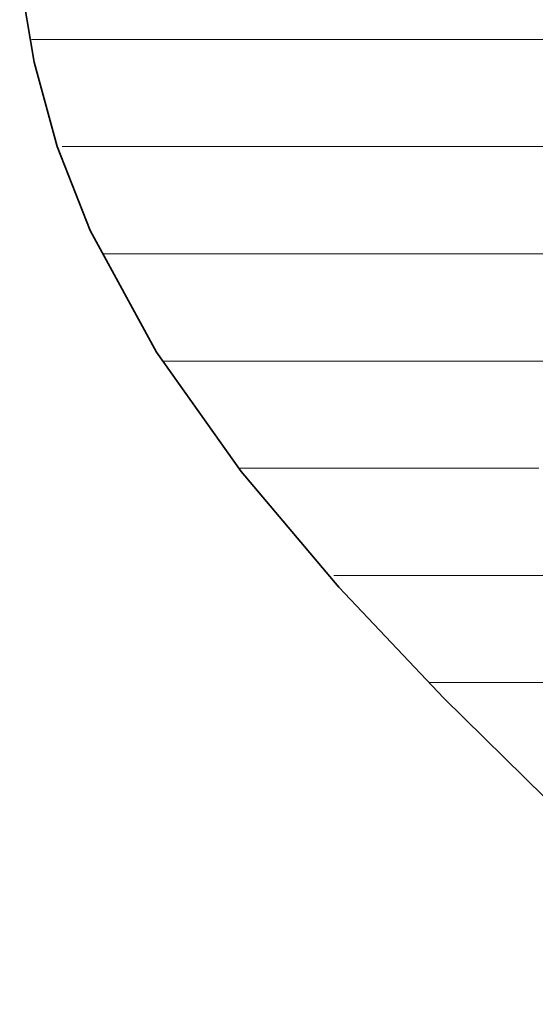
# Model space of a CAD drawing. Units: millimetres. Extents: x 0 to 18032, y 0 to 12600.
# Drawn here: x 12367 to 12418, y 672 to 768 of the extents above; entities that cross this region are included whole.
import ezdxf

# ---------------------------------------------------------------- set-up
doc = ezdxf.new("R2010")
doc.units = ezdxf.units.MM
doc.header["$MEASUREMENT"] = 0
doc.layers.add('(1) Shape lines', color=7, linetype='Continuous', lineweight=35)
doc.layers.add('(9) Sheet', color=7, linetype='Continuous', lineweight=35)

# ---------------------------------------------------------------- blocks, each defined once
blk = doc.blocks.new('HATCH_43_762a16ad-5a07-4773-b0e6-b19ee8d48d87')
at = {"layer": '(1) Shape lines', "color": 0, "lineweight": 9}
for p, q in [((12367.938, 787.5), (12367.722, 787.5)), ((12368.164, 777), (12367.722, 777)), ((12368.391, 766.5), (12368.177, 766.5))]:
    blk.add_line(p, q, dxfattribs=at)
blk = doc.blocks.new('HATCH_44_5717a7ad-fdc9-4e10-ab11-36723ad762f0')
at = {"layer": '(1) Shape lines', "color": 0, "lineweight": 9}
for p, q in [((12368.439, 798), (12367.852, 798)), ((12368.439, 787.5), (12367.938, 787.5)), ((12368.439, 777), (12368.164, 777)), ((12368.439, 766.5), (12368.391, 766.5))]:
    blk.add_line(p, q, dxfattribs=at)
blk = doc.blocks.new('HATCH_49_a355f9a5-590f-4aa2-92da-4c94b3e235aa')
at = {"layer": '(1) Shape lines', "color": 0, "lineweight": 9}
for p, q in [((12368.609, 798), (12368.439, 798)), ((12369.384, 787.5), (12368.439, 787.5)), ((12370.158, 777), (12368.439, 777)), ((12370.933, 766.5), (12368.439, 766.5)), ((12371.707, 756), (12371.194, 756))]:
    blk.add_line(p, q, dxfattribs=at)
blk = doc.blocks.new('HATCH_50_2533a5e6-0a3b-40bf-96a2-81829c2bd7f6')
at = {"layer": '(1) Shape lines', "color": 0, "lineweight": 9}
for p, q in [((12371.853, 808.5), (12370.509, 808.5)), ((12371.853, 798), (12368.609, 798)), ((12371.853, 787.5), (12369.384, 787.5)), ((12371.853, 777), (12370.158, 777)), ((12371.853, 766.5), (12370.933, 766.5)), ((12371.853, 756), (12371.707, 756))]:
    blk.add_line(p, q, dxfattribs=at)
blk = doc.blocks.new('HATCH_55_d48a3669-2a9b-4bd7-8a05-24db5a19e0b0')
at = {"layer": '(1) Shape lines', "color": 0, "lineweight": 9}
for p, q in [((12372.02, 808.5), (12371.853, 808.5)), ((12372.35, 798), (12371.853, 798)), ((12372.68, 787.5), (12371.853, 787.5)), ((12373.01, 777), (12371.853, 777)), ((12373.34, 766.5), (12371.853, 766.5)), ((12373.67, 756), (12371.853, 756))]:
    blk.add_line(p, q, dxfattribs=at)
blk = doc.blocks.new('HATCH_56_e1eee8fd-dd9e-4c4e-ad8c-11c3ffff0fdf')
at = {"layer": '(1) Shape lines', "color": 0, "lineweight": 9}
for p, q in [((12373.928, 808.5), (12372.02, 808.5)), ((12373.928, 798), (12372.35, 798)), ((12373.928, 787.5), (12372.68, 787.5)), ((12373.928, 777), (12373.01, 777)), ((12373.928, 766.5), (12373.34, 766.5)), ((12373.928, 756), (12373.67, 756))]:
    blk.add_line(p, q, dxfattribs=at)
blk = doc.blocks.new('HATCH_61_4b2e2b61-5cf0-40b1-a7f1-1cbb2652049b')
at = {"layer": '(1) Shape lines', "color": 0, "lineweight": 9}
for p, q in [((12374.523, 808.5), (12373.928, 808.5)), ((12375.134, 798), (12373.928, 798)), ((12375.745, 787.5), (12373.928, 787.5)), ((12376.355, 777), (12373.928, 777)), ((12376.966, 766.5), (12373.928, 766.5)), ((12377.577, 756), (12373.928, 756)), ((12378.188, 745.5), (12375.17, 745.5))]:
    blk.add_line(p, q, dxfattribs=at)
blk = doc.blocks.new('HATCH_62_81e69901-2411-4521-b65b-7be100d08776')
at = {"layer": '(1) Shape lines', "color": 0, "lineweight": 9}
for p, q in [((12378.549, 829.5), (12378.463, 829.5)), ((12378.549, 819), (12374.038, 819)), ((12378.549, 808.5), (12374.523, 808.5)), ((12378.549, 798), (12375.134, 798)), ((12378.549, 787.5), (12375.745, 787.5)), ((12378.549, 777), (12376.355, 777)), ((12378.549, 766.5), (12376.966, 766.5)), ((12378.549, 756), (12377.577, 756)), ((12378.549, 745.5), (12378.188, 745.5))]:
    blk.add_line(p, q, dxfattribs=at)
blk = doc.blocks.new('HATCH_67_c0710a7f-1c34-4d7b-bc35-cec1a4c303e1')
at = {"layer": '(1) Shape lines', "color": 0, "lineweight": 9}
for p, q in [((12378.553, 829.5), (12378.549, 829.5)), ((12378.762, 819), (12378.549, 819)), ((12378.971, 808.5), (12378.549, 808.5)), ((12379.18, 798), (12378.549, 798)), ((12379.39, 787.5), (12378.549, 787.5)), ((12379.599, 777), (12378.549, 777)), ((12379.808, 766.5), (12378.549, 766.5)), ((12380.017, 756), (12378.549, 756)), ((12380.226, 745.5), (12378.549, 745.5))]:
    blk.add_line(p, q, dxfattribs=at)
blk = doc.blocks.new('HATCH_68_a6620f0f-93b8-453f-b1dd-e5bef23bdfa1')
at = {"layer": '(1) Shape lines', "color": 0, "lineweight": 9}
for p, q in [((12380.418, 829.5), (12378.553, 829.5)), ((12380.418, 819), (12378.762, 819)), ((12380.418, 808.5), (12378.971, 808.5)), ((12380.418, 798), (12379.18, 798)), ((12380.418, 787.5), (12379.39, 787.5)), ((12380.418, 777), (12379.599, 777)), ((12380.418, 766.5), (12379.808, 766.5)), ((12380.418, 756), (12380.017, 756)), ((12380.418, 745.5), (12380.226, 745.5))]:
    blk.add_line(p, q, dxfattribs=at)
blk = doc.blocks.new('HATCH_73_eb2b30c3-cb46-48c3-b0a3-646fe7e9a15d')
at = {"layer": '(1) Shape lines', "color": 0, "lineweight": 9}
for p, q in [((12380.482, 829.5), (12380.418, 829.5)), ((12380.679, 819), (12380.418, 819)), ((12380.877, 808.5), (12380.418, 808.5)), ((12381.074, 798), (12380.418, 798)), ((12381.271, 787.5), (12380.418, 787.5)), ((12381.469, 777), (12380.418, 777)), ((12381.666, 766.5), (12380.418, 766.5)), ((12381.863, 756), (12380.418, 756)), ((12382.06, 745.5), (12380.418, 745.5)), ((12382.258, 735), (12381.024, 735))]:
    blk.add_line(p, q, dxfattribs=at)
blk = doc.blocks.new('HATCH_74_5e164f13-b48a-4335-9396-07aea19a8fb7')
at = {"layer": '(1) Shape lines', "color": 0, "lineweight": 9}
for p, q in [((12382.291, 829.5), (12380.482, 829.5)), ((12382.291, 819), (12380.679, 819)), ((12382.291, 808.5), (12380.877, 808.5)), ((12382.291, 798), (12381.074, 798)), ((12382.291, 787.5), (12381.271, 787.5)), ((12382.291, 777), (12381.469, 777)), ((12382.291, 766.5), (12381.666, 766.5)), ((12382.291, 756), (12381.863, 756)), ((12382.291, 745.5), (12382.06, 745.5)), ((12382.291, 735), (12382.258, 735))]:
    blk.add_line(p, q, dxfattribs=at)
blk = doc.blocks.new('HATCH_79_42f88bcf-38e7-46da-8ab8-1474350e1e47')
at = {"layer": '(1) Shape lines', "color": 0, "lineweight": 9}
for p, q in [((12382.307, 829.5), (12382.291, 829.5)), ((12382.332, 819), (12382.291, 819)), ((12382.357, 808.5), (12382.291, 808.5)), ((12382.382, 798), (12382.291, 798)), ((12382.407, 787.5), (12382.291, 787.5)), ((12382.432, 777), (12382.291, 777)), ((12382.457, 766.5), (12382.291, 766.5)), ((12382.482, 756), (12382.291, 756)), ((12382.507, 745.5), (12382.291, 745.5)), ((12382.532, 735), (12382.291, 735))]:
    blk.add_line(p, q, dxfattribs=at)
blk = doc.blocks.new('HATCH_80_54f4cbb8-562d-4346-ba4c-70afce90e993')
at = {"layer": '(1) Shape lines', "color": 0, "lineweight": 9}
for p, q in [((12382.537, 829.5), (12382.307, 829.5)), ((12382.537, 819), (12382.332, 819)), ((12382.537, 808.5), (12382.357, 808.5)), ((12382.537, 798), (12382.382, 798)), ((12382.537, 787.5), (12382.407, 787.5)), ((12382.537, 777), (12382.432, 777)), ((12382.537, 766.5), (12382.457, 766.5)), ((12382.537, 756), (12382.482, 756)), ((12382.537, 745.5), (12382.507, 745.5)), ((12382.537, 735), (12382.532, 735))]:
    blk.add_line(p, q, dxfattribs=at)
blk = doc.blocks.new('HATCH_85_fcd708e5-69f6-4035-8829-b0b7071323cf')
at = {"layer": '(1) Shape lines', "color": 0, "lineweight": 9}
for p, q in [((12382.851, 829.5), (12382.537, 829.5)), ((12383.321, 819), (12382.537, 819)), ((12383.791, 808.5), (12382.537, 808.5)), ((12384.261, 798), (12382.537, 798)), ((12384.731, 787.5), (12382.537, 787.5)), ((12385.201, 777), (12382.537, 777)), ((12385.671, 766.5), (12382.537, 766.5)), ((12386.141, 756), (12382.537, 756)), ((12386.61, 745.5), (12382.537, 745.5)), ((12387.08, 735), (12382.537, 735))]:
    blk.add_line(p, q, dxfattribs=at)
blk = doc.blocks.new('HATCH_86_823941f4-0aa2-4334-98e8-dd35ff8aee40')
at = {"layer": '(1) Shape lines', "color": 0, "lineweight": 9}
for p, q in [((12387.488, 766.5), (12385.671, 766.5)), ((12387.488, 756), (12386.141, 756)), ((12387.488, 745.5), (12386.61, 745.5)), ((12387.488, 735), (12387.08, 735))]:
    blk.add_line(p, q, dxfattribs=at)
blk = doc.blocks.new('HATCH_91_1765cf40-166d-40bb-a00b-5ff21e26b80c')
at = {"layer": '(1) Shape lines', "color": 0, "lineweight": 9}
for p, q in [((12387.695, 766.5), (12387.488, 766.5)), ((12387.723, 756), (12387.488, 756)), ((12387.751, 745.5), (12387.488, 745.5)), ((12387.779, 735), (12387.488, 735))]:
    blk.add_line(p, q, dxfattribs=at)
blk = doc.blocks.new('HATCH_92_c9794a04-25a0-48a4-9d13-d01ff5c1182c')
at = {"layer": '(1) Shape lines', "color": 0, "lineweight": 9}
for p, q in [((12387.804, 766.5), (12387.695, 766.5)), ((12387.804, 756), (12387.723, 756)), ((12387.804, 745.5), (12387.751, 745.5)), ((12387.804, 735), (12387.779, 735))]:
    blk.add_line(p, q, dxfattribs=at)
blk = doc.blocks.new('HATCH_97_45fe5e4f-22f2-4c71-9559-f24beaf032b5')
at = {"layer": '(1) Shape lines', "color": 0, "lineweight": 9}
for p, q in [((12388.397, 766.5), (12387.804, 766.5)), ((12388.476, 756), (12387.804, 756)), ((12388.555, 745.5), (12387.804, 745.5)), ((12388.634, 735), (12387.804, 735)), ((12388.713, 724.5), (12388.483, 724.5))]:
    blk.add_line(p, q, dxfattribs=at)
blk = doc.blocks.new('HATCH_98_ccca5195-1fc2-4d18-9997-0f36f3c9199c')
at = {"layer": '(1) Shape lines', "color": 0, "lineweight": 9}
for p, q in [((12388.715, 766.5), (12388.397, 766.5)), ((12388.715, 756), (12388.476, 756)), ((12388.715, 745.5), (12388.555, 745.5)), ((12388.715, 735), (12388.634, 735)), ((12388.715, 724.5), (12388.713, 724.5))]:
    blk.add_line(p, q, dxfattribs=at)
blk = doc.blocks.new('HATCH_103_9e3cc9cb-5251-4ba1-9f3e-d86f07e15111')
at = {"layer": '(1) Shape lines', "color": 0, "lineweight": 9}
for p, q in [((12394.508, 766.5), (12388.715, 766.5)), ((12395.268, 756), (12388.715, 756)), ((12396.027, 745.5), (12388.715, 745.5)), ((12396.786, 735), (12388.715, 735)), ((12397.546, 724.5), (12388.715, 724.5)), ((12398.305, 714), (12397.812, 714))]:
    blk.add_line(p, q, dxfattribs=at)
blk = doc.blocks.new('HATCH_104_77c7eab0-8ae0-40d7-8880-8d65b51df41f')
at = {"layer": '(1) Shape lines', "color": 0, "lineweight": 9}
for p, q in [((12398.349, 766.5), (12394.508, 766.5)), ((12398.349, 756), (12395.268, 756)), ((12398.349, 745.5), (12396.027, 745.5)), ((12398.349, 735), (12396.786, 735)), ((12398.349, 724.5), (12397.546, 724.5)), ((12398.349, 714), (12398.305, 714))]:
    blk.add_line(p, q, dxfattribs=at)
blk = doc.blocks.new('HATCH_109_537022cd-30e0-4c01-9116-3cc78173aa41')
at = {"layer": '(1) Shape lines', "color": 0, "lineweight": 9}
for p, q in [((12400.007, 766.5), (12398.349, 766.5)), ((12400.194, 756), (12398.349, 756)), ((12400.381, 745.5), (12398.349, 745.5)), ((12400.569, 735), (12398.349, 735)), ((12400.756, 724.5), (12398.349, 724.5)), ((12400.944, 714), (12398.349, 714))]:
    blk.add_line(p, q, dxfattribs=at)
blk = doc.blocks.new('HATCH_110_a52c4063-8cf7-41be-8baf-558ccef0ebd7')
at = {"layer": '(1) Shape lines', "color": 0, "lineweight": 9}
for p, q in [((12401.007, 766.5), (12400.007, 766.5)), ((12401.007, 756), (12400.194, 756)), ((12401.007, 745.5), (12400.381, 745.5)), ((12401.007, 735), (12400.569, 735)), ((12401.007, 724.5), (12400.756, 724.5)), ((12401.007, 714), (12400.944, 714))]:
    blk.add_line(p, q, dxfattribs=at)
blk = doc.blocks.new('HATCH_117_b4bb8f8d-b89a-418b-8827-d75dec873be9')
at = {"layer": '(1) Shape lines', "color": 0, "lineweight": 9}
for p, q in [((12401.466, 766.5), (12401.007, 766.5)), ((12401.516, 756), (12401.007, 756)), ((12401.566, 745.5), (12401.007, 745.5)), ((12401.617, 735), (12401.007, 735)), ((12401.667, 724.5), (12401.007, 724.5)), ((12401.717, 714), (12401.007, 714))]:
    blk.add_line(p, q, dxfattribs=at)
blk = doc.blocks.new('HATCH_118_6b712902-7c80-4a6a-a64f-6098a794351e')
at = {"layer": '(1) Shape lines', "color": 0, "lineweight": 9}
for p, q in [((12401.738, 766.5), (12401.466, 766.5)), ((12401.738, 756), (12401.516, 756)), ((12401.738, 745.5), (12401.566, 745.5)), ((12401.738, 735), (12401.617, 735)), ((12401.738, 724.5), (12401.667, 724.5)), ((12401.738, 714), (12401.717, 714))]:
    blk.add_line(p, q, dxfattribs=at)
blk = doc.blocks.new('HATCH_125_9a9ac0fe-687d-4118-a159-468450b2a7cd')
at = {"layer": '(1) Shape lines', "color": 0, "lineweight": 9}
for p, q in [((12402.879, 766.5), (12401.738, 766.5)), ((12403.003, 756), (12401.738, 756)), ((12403.127, 745.5), (12401.738, 745.5)), ((12403.251, 735), (12401.738, 735)), ((12403.376, 724.5), (12401.738, 724.5)), ((12403.5, 714), (12401.738, 714))]:
    blk.add_line(p, q, dxfattribs=at)
blk = doc.blocks.new('HATCH_126_d7f446bd-cd98-407f-8846-57a248219282')
at = {"layer": '(1) Shape lines', "color": 0, "lineweight": 9}
for p, q in [((12403.576, 766.5), (12402.879, 766.5)), ((12403.576, 756), (12403.003, 756)), ((12403.576, 745.5), (12403.127, 745.5)), ((12403.576, 735), (12403.251, 735)), ((12403.576, 724.5), (12403.376, 724.5)), ((12403.576, 714), (12403.5, 714))]:
    blk.add_line(p, q, dxfattribs=at)
blk = doc.blocks.new('HATCH_133_26ea0c58-534b-4248-836c-9dd1c78be86f')
at = {"layer": '(1) Shape lines', "color": 0, "lineweight": 9}
for p, q in [((12403.693, 766.5), (12403.576, 766.5)), ((12403.706, 756), (12403.576, 756)), ((12403.718, 745.5), (12403.576, 745.5)), ((12403.731, 735), (12403.576, 735)), ((12403.743, 724.5), (12403.576, 724.5)), ((12403.756, 714), (12403.576, 714))]:
    blk.add_line(p, q, dxfattribs=at)
blk = doc.blocks.new('HATCH_134_ca994b52-410b-4447-8144-362dffd62b3f')
at = {"layer": '(1) Shape lines', "color": 0, "lineweight": 9}
for p, q in [((12403.764, 766.5), (12403.693, 766.5)), ((12403.764, 756), (12403.706, 756)), ((12403.764, 745.5), (12403.718, 745.5)), ((12403.764, 735), (12403.731, 735)), ((12403.764, 724.5), (12403.743, 724.5)), ((12403.764, 714), (12403.756, 714))]:
    blk.add_line(p, q, dxfattribs=at)
blk = doc.blocks.new('HATCH_141_3a0aa163-efa8-499c-8a1c-5cc33fab7664')
at = {"layer": '(1) Shape lines', "color": 0, "lineweight": 9}
for p, q in [((12406.67, 766.5), (12403.764, 766.5)), ((12406.979, 756), (12403.764, 756)), ((12407.288, 745.5), (12403.764, 745.5)), ((12407.597, 735), (12403.764, 735)), ((12407.906, 724.5), (12403.764, 724.5)), ((12408.215, 714), (12403.764, 714)), ((12408.524, 703.5), (12407.201, 703.5))]:
    blk.add_line(p, q, dxfattribs=at)
blk = doc.blocks.new('HATCH_142_9c11b03f-e9b5-4eac-b21a-e8bdbe3f406a')
at = {"layer": '(1) Shape lines', "color": 0, "lineweight": 9}
for p, q in [((12408.569, 766.5), (12406.67, 766.5)), ((12408.569, 756), (12406.979, 756)), ((12408.569, 745.5), (12407.288, 745.5)), ((12408.569, 735), (12407.597, 735)), ((12408.569, 724.5), (12407.906, 724.5)), ((12408.569, 714), (12408.215, 714)), ((12408.569, 703.5), (12408.524, 703.5))]:
    blk.add_line(p, q, dxfattribs=at)
blk = doc.blocks.new('HATCH_149_c5ef487f-e7e1-4246-b399-61d4bbd9c4fb')
at = {"layer": '(1) Shape lines', "color": 0, "lineweight": 9}
for p, q in [((12409.934, 766.5), (12408.569, 766.5)), ((12410.072, 756), (12408.569, 756)), ((12410.21, 745.5), (12408.569, 745.5)), ((12410.348, 735), (12408.569, 735)), ((12410.486, 724.5), (12408.569, 724.5)), ((12410.623, 714), (12408.569, 714)), ((12410.761, 703.5), (12408.569, 703.5))]:
    blk.add_line(p, q, dxfattribs=at)
blk = doc.blocks.new('HATCH_150_a6d9dedc-9ef7-4e0c-8249-2070e347fff2')
at = {"layer": '(1) Shape lines', "color": 0, "lineweight": 9}
for p, q in [((12410.81, 766.5), (12409.934, 766.5)), ((12410.81, 756), (12410.072, 756)), ((12410.81, 745.5), (12410.21, 745.5)), ((12410.81, 735), (12410.348, 735)), ((12410.81, 724.5), (12410.486, 724.5)), ((12410.81, 714), (12410.623, 714)), ((12410.81, 703.5), (12410.761, 703.5))]:
    blk.add_line(p, q, dxfattribs=at)
blk = doc.blocks.new('HATCH_157_b8fd875b-a39d-4ece-a185-cf1ed43b2f84')
at = {"layer": '(1) Shape lines', "color": 0, "lineweight": 9}
for p, q in [((12415.865, 766.5), (12410.81, 766.5)), ((12416.364, 756), (12410.81, 756)), ((12416.863, 745.5), (12410.81, 745.5)), ((12417.362, 735), (12410.81, 735)), ((12417.862, 724.5), (12410.81, 724.5)), ((12418.361, 714), (12410.81, 714)), ((12418.86, 703.5), (12410.81, 703.5))]:
    blk.add_line(p, q, dxfattribs=at)
blk = doc.blocks.new('HATCH_158_823640ea-d92c-4e08-82d7-3a8f991bf0f7')
at = {"layer": '(1) Shape lines', "color": 0, "lineweight": 9}
for p, q in [((12419.441, 766.5), (12415.865, 766.5)), ((12419.441, 756), (12416.364, 756)), ((12419.441, 745.5), (12416.863, 745.5)), ((12419.441, 735), (12417.362, 735))]:
    blk.add_line(p, q, dxfattribs=at)
blk = doc.blocks.new('GROUP_0_8079c146-a564-410f-a7dd-0a333b3e853e')
at = {"layer": '(9) Sheet', "color": 7, "linetype": 'Continuous', "lineweight": 35, "ltscale": 30}
blk.add_lwpolyline([(12367.037, 772.59), (12368.439, 764.279), (12370.722, 756.002), (12373.928, 747.783), (12380.418, 735.852), (12388.715, 724.174), (12398.279, 712.847), (12408.569, 701.97), (12446.188, 664.953)], dxfattribs=at)
at = {"layer": '(1) Shape lines', "color": 154, "linetype": 'ByBlock'}
for name in ['HATCH_150_a6d9dedc-9ef7-4e0c-8249-2070e347fff2', 'HATCH_157_b8fd875b-a39d-4ece-a185-cf1ed43b2f84', 'HATCH_158_823640ea-d92c-4e08-82d7-3a8f991bf0f7', 'HATCH_110_a52c4063-8cf7-41be-8baf-558ccef0ebd7', 'HATCH_117_b4bb8f8d-b89a-418b-8827-d75dec873be9', 'HATCH_118_6b712902-7c80-4a6a-a64f-6098a794351e', 'HATCH_125_9a9ac0fe-687d-4118-a159-468450b2a7cd', 'HATCH_126_d7f446bd-cd98-407f-8846-57a248219282', 'HATCH_133_26ea0c58-534b-4248-836c-9dd1c78be86f', 'HATCH_134_ca994b52-410b-4447-8144-362dffd62b3f', 'HATCH_141_3a0aa163-efa8-499c-8a1c-5cc33fab7664', 'HATCH_142_9c11b03f-e9b5-4eac-b21a-e8bdbe3f406a', 'HATCH_149_c5ef487f-e7e1-4246-b399-61d4bbd9c4fb', 'HATCH_104_77c7eab0-8ae0-40d7-8880-8d65b51df41f', 'HATCH_109_537022cd-30e0-4c01-9116-3cc78173aa41', 'HATCH_86_823941f4-0aa2-4334-98e8-dd35ff8aee40', 'HATCH_91_1765cf40-166d-40bb-a00b-5ff21e26b80c', 'HATCH_92_c9794a04-25a0-48a4-9d13-d01ff5c1182c', 'HATCH_97_45fe5e4f-22f2-4c71-9559-f24beaf032b5', 'HATCH_98_ccca5195-1fc2-4d18-9997-0f36f3c9199c', 'HATCH_103_9e3cc9cb-5251-4ba1-9f3e-d86f07e15111', 'HATCH_62_81e69901-2411-4521-b65b-7be100d08776', 'HATCH_67_c0710a7f-1c34-4d7b-bc35-cec1a4c303e1', 'HATCH_68_a6620f0f-93b8-453f-b1dd-e5bef23bdfa1', 'HATCH_73_eb2b30c3-cb46-48c3-b0a3-646fe7e9a15d', 'HATCH_74_5e164f13-b48a-4335-9396-07aea19a8fb7', 'HATCH_79_42f88bcf-38e7-46da-8ab8-1474350e1e47', 'HATCH_80_54f4cbb8-562d-4346-ba4c-70afce90e993', 'HATCH_85_fcd708e5-69f6-4035-8829-b0b7071323cf', 'HATCH_50_2533a5e6-0a3b-40bf-96a2-81829c2bd7f6', 'HATCH_55_d48a3669-2a9b-4bd7-8a05-24db5a19e0b0', 'HATCH_56_e1eee8fd-dd9e-4c4e-ad8c-11c3ffff0fdf', 'HATCH_61_4b2e2b61-5cf0-40b1-a7f1-1cbb2652049b', 'HATCH_44_5717a7ad-fdc9-4e10-ab11-36723ad762f0', 'HATCH_49_a355f9a5-590f-4aa2-92da-4c94b3e235aa', 'HATCH_43_762a16ad-5a07-4773-b0e6-b19ee8d48d87']:
    blk.add_blockref(name, (0, 0), dxfattribs=at)

msp = doc.modelspace()

# ---------------------------------------------------------------- block references
at = {"color": 7, "linetype": 'ByBlock'}
msp.add_blockref('GROUP_0_8079c146-a564-410f-a7dd-0a333b3e853e', (0, 0), dxfattribs=at)

doc.saveas('drawing.dxf')
